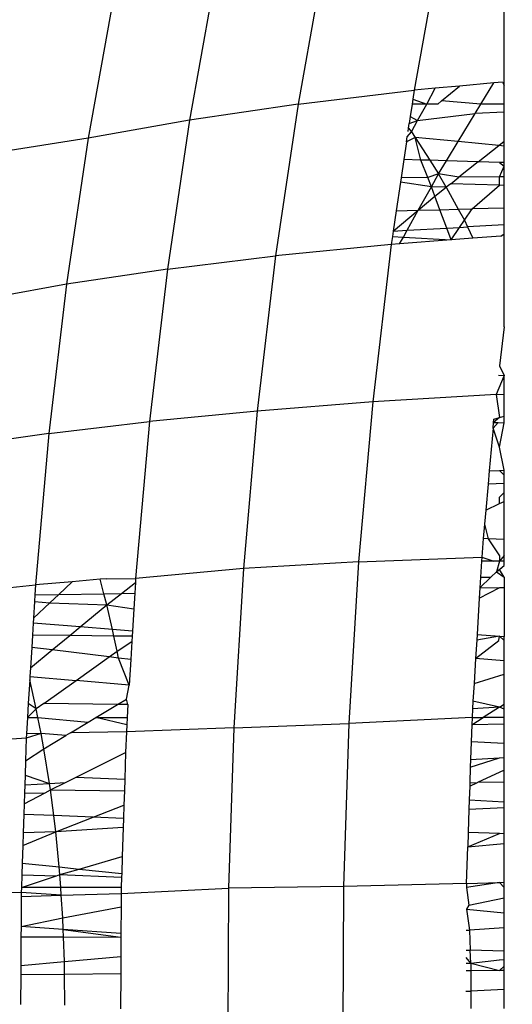
# Model space of a CAD drawing. Units: millimetres. Extents: x -186 to 800, y 25 to 657.
# Drawn here: x 440 to 441, y 268 to 269 of the extents above; entities that cross this region are included whole.
import ezdxf

# ---------------------------------------------------------------- set-up
doc = ezdxf.new("R2010")
doc.units = ezdxf.units.MM
doc.header["$LTSCALE"] = 45
doc.header["$PDSIZE"] = -1
doc.layers.add('VP-DIM', color=7, linetype='Continuous')
doc.layers.add('VP-EQ', color=7, linetype='Continuous', true_color=0x8a3492)
doc.dimstyles.get("Standard").update_dxf_attribs({"dimtxt": 14, "dimasz": 15, "dimexe": 20, "dimexo": 50, "dimgap": 20, "dimtad": 0, "dimdec": 0, "dimzin": 0, "dimdsep": 46, "dimtxsty": 'Standard', "dimcen": -0.001, "dimadec": 0, "dimazin": 0, "dimtfac": 1, "dimtdec": 4, "dimtofl": 0, "dimtmove": 0, "dimatfit": 3, "dimfxl": 70, "dimfxlon": 1, "dimtolj": 1, "dimtzin": 0, "dimarcsym": 0})

# ---------------------------------------------------------------- blocks, each defined once
blk = doc.blocks.new('*D17')
at = {"layer": 'Defpoints', "color": 0}
for p in [(288.88778, 339.44597), (294.36862, 174.64899), (713.94209, 174.64899)]:
    blk.add_point(p, dxfattribs=at)
at = {"layer": 'VP-DIM', "color": 0, "lineweight": -2}
for p, q in [((643.94209, 339.44597), (733.94209, 339.44597)), ((713.94209, 324.44597), (713.94209, 293.38081)), ((713.94209, 189.64899), (713.94209, 220.71415)), ((643.94209, 174.64899), (733.94209, 174.64899))]:
    blk.add_line(p, q, dxfattribs=at)
at = {"layer": 'VP-DIM', "color": 0}
for points in [[(716.44209, 324.44597), (711.44209, 324.44597), (713.94209, 339.44597)], [(711.44209, 189.64899), (716.44209, 189.64899), (713.94209, 174.64899)]]:
    blk.add_solid(points, dxfattribs=at)
at = {"layer": 'VP-DIM', "color": 0, "insert": (713.94209, 257.04748), "char_height": 14, "attachment_point": 5, "rotation": 90}
blk.add_mtext('\\A1;165', dxfattribs=at)
blk = doc.blocks.new('*D23')
at = {"layer": 'Defpoints', "color": 0}
for p in [(297.85977, 489.44572), (779.88339, 489.44572), (297.85977, 24.64899)]:
    blk.add_point(p, dxfattribs=at)
at = {"layer": 'VP-DIM', "color": 0, "lineweight": -2}
for p, q in [((709.88339, 489.44572), (799.88339, 489.44572)), ((779.88339, 474.44572), (779.88339, 295.71402)), ((779.88339, 39.64899), (779.88339, 218.38069)), ((709.88339, 24.64899), (799.88339, 24.64899))]:
    blk.add_line(p, q, dxfattribs=at)
at = {"layer": 'VP-DIM', "color": 0}
for points in [[(782.38339, 474.44572), (777.38339, 474.44572), (779.88339, 489.44572)], [(777.38339, 39.64899), (782.38339, 39.64899), (779.88339, 24.64899)]]:
    blk.add_solid(points, dxfattribs=at)
at = {"layer": 'VP-DIM', "color": 0, "insert": (779.88339, 257.04735), "char_height": 14, "attachment_point": 5, "rotation": 90}
blk.add_mtext('\\A1;465', dxfattribs=at)
blk = doc.blocks.new('WD1511_')
at = {"layer": 'VP-EQ', "color": 0}
for p, q in [((440.75046, 269.11783), (440.75046, 269.23408)), ((440.70232, 269.22887), (440.68166, 269.11381)), ((440.61321, 269.21659), (440.59286, 269.10327)), ((440.52979, 269.20235), (440.50981, 269.09105)), ((440.45186, 269.18616), (440.43228, 269.07716)), ((440.74259, 269.11948), (440.71639, 269.11704)), ((440.73273, 269.10326), (440.74259, 269.11948)), ((440.7492, 269.1201), (440.74259, 269.11948)), ((440.7492, 269.1201), (440.75046, 269.11783)), ((440.59286, 269.10327), (440.68166, 269.11381)), ((440.68166, 269.11381), (440.68064, 269.10689)), ((440.69781, 269.11531), (440.68166, 269.11381)), ((440.69124, 269.10329), (440.69781, 269.11531)), ((440.71639, 269.11704), (440.69781, 269.11531)), ((440.70267, 269.10574), (440.71639, 269.11704)), ((440.75046, 269.10325), (440.75046, 269.11783)), ((440.59286, 269.10327), (440.50981, 269.09105)), ((440.59286, 269.10327), (440.57567, 268.98708)), ((440.6801, 269.1033), (440.6787, 269.09378)), ((440.68064, 269.10689), (440.6801, 269.1033)), ((440.69124, 269.10329), (440.6801, 269.1033)), ((440.68064, 269.10689), (440.69124, 269.10329)), ((440.68431, 269.09061), (440.69124, 269.10329)), ((440.69969, 269.10328), (440.69124, 269.10329)), ((440.70267, 269.10574), (440.69969, 269.10328)), ((440.73273, 269.10326), (440.70267, 269.10574)), ((440.72834, 269.09603), (440.73273, 269.10326)), ((440.75046, 269.10325), (440.73273, 269.10326)), ((440.75046, 269.09703), (440.75046, 269.10325)), ((440.68431, 269.09061), (440.72834, 269.09603)), ((440.71527, 269.07453), (440.72834, 269.09603)), ((440.75046, 269.09703), (440.72834, 269.09603)), ((440.75046, 269.07477), (440.75046, 269.09703)), ((440.50981, 269.09105), (440.43228, 269.07716)), ((440.50981, 269.09105), (440.49292, 268.97694)), ((440.67738, 269.0849), (440.67789, 269.08832)), ((440.6787, 269.09378), (440.67789, 269.08832)), ((440.67789, 269.08832), (440.68431, 269.09061)), ((440.6787, 269.09378), (440.68431, 269.09061)), ((440.67961, 269.08201), (440.68431, 269.09061)), ((440.6764, 269.07828), (440.67961, 269.08201)), ((440.67698, 269.08219), (440.67738, 269.0849)), ((440.67738, 269.0849), (440.67961, 269.08201)), ((440.67961, 269.08201), (440.68241, 269.0777)), ((440.43228, 269.07716), (440.36084, 269.06579)), ((440.43228, 269.07716), (440.41574, 268.96541)), ((440.67583, 269.07442), (440.67382, 269.06088)), ((440.67583, 269.07442), (440.6764, 269.07828)), ((440.68241, 269.0777), (440.67583, 269.07442)), ((440.68241, 269.0777), (440.69372, 269.06026)), ((440.68685, 269.06047), (440.68241, 269.0777)), ((440.71527, 269.07453), (440.68241, 269.0777)), ((440.70636, 269.05987), (440.71527, 269.07453)), ((440.74636, 269.07153), (440.71527, 269.07453)), ((440.74636, 269.07153), (440.75046, 269.07477)), ((440.75046, 269.07113), (440.75046, 269.07477)), ((440.73073, 269.05912), (440.74636, 269.07153)), ((440.75046, 269.07113), (440.74636, 269.07153)), ((440.75046, 269.05852), (440.75046, 269.07113)), ((440.67382, 269.06088), (440.67176, 269.04694)), ((440.68685, 269.06047), (440.67382, 269.06088)), ((440.69203, 269.04713), (440.68685, 269.06047)), ((440.69372, 269.06026), (440.68685, 269.06047)), ((440.69372, 269.06026), (440.70037, 269.05002)), ((440.70636, 269.05987), (440.69372, 269.06026)), ((440.70037, 269.05002), (440.70636, 269.05987)), ((440.73073, 269.05912), (440.70636, 269.05987)), ((440.73073, 269.05912), (440.7159, 269.04735)), ((440.74693, 269.05862), (440.73073, 269.05912)), ((440.75046, 269.05852), (440.74693, 269.05862)), ((440.74693, 269.05862), (440.75046, 269.05566)), ((440.75046, 269.05566), (440.75046, 269.05852)), ((440.74693, 269.04764), (440.75046, 269.05566)), ((440.75046, 269.04767), (440.75046, 269.05566)), ((440.67126, 269.04357), (440.66801, 269.02163)), ((440.67176, 269.04694), (440.67126, 269.04357)), ((440.6948, 269.03999), (440.67126, 269.04357)), ((440.69203, 269.04713), (440.67176, 269.04694)), ((440.70037, 269.05002), (440.69203, 269.04713)), ((440.6948, 269.03999), (440.69203, 269.04713)), ((440.6948, 269.03999), (440.70037, 269.05002)), ((440.7159, 269.04735), (440.70037, 269.05002)), ((440.70613, 269.0396), (440.70037, 269.05002)), ((440.70961, 269.04236), (440.7159, 269.04735)), ((440.74693, 269.04764), (440.7159, 269.04735)), ((440.75046, 269.04767), (440.74693, 269.04764)), ((440.74693, 269.04118), (440.74693, 269.04764)), ((440.75046, 269.04107), (440.75046, 269.04767)), ((440.68483, 269.02207), (440.6948, 269.03999)), ((440.69758, 269.03281), (440.6948, 269.03999)), ((440.70613, 269.0396), (440.6948, 269.03999)), ((440.69758, 269.03281), (440.70613, 269.0396)), ((440.70961, 269.04236), (440.70613, 269.0396)), ((440.70613, 269.0396), (440.7154, 269.02285)), ((440.74693, 269.04118), (440.70961, 269.04236)), ((440.72608, 269.02313), (440.74693, 269.04118)), ((440.75046, 269.04107), (440.74693, 269.04118)), ((440.75046, 269.02376), (440.75046, 269.04107)), ((440.68483, 269.02207), (440.69758, 269.03281)), ((440.70142, 269.02249), (440.69758, 269.03281)), ((440.66571, 269.00614), (440.68483, 269.02207)), ((440.66801, 269.02163), (440.66571, 269.00614)), ((440.66801, 269.02163), (440.68483, 269.02207)), ((440.6763, 269.00673), (440.68483, 269.02207)), ((440.68483, 269.02207), (440.70142, 269.02249)), ((440.70142, 269.02249), (440.7154, 269.02285)), ((440.70665, 269.00843), (440.70142, 269.02249)), ((440.7154, 269.02285), (440.72608, 269.02313)), ((440.7154, 269.02285), (440.72008, 269.01441)), ((440.72008, 269.01441), (440.72608, 269.02313)), ((440.75046, 269.02376), (440.72608, 269.02313)), ((440.75046, 269.01089), (440.75046, 269.02376)), ((440.71644, 269.00898), (440.72008, 269.01441)), ((440.72008, 269.01441), (440.72249, 269.00932)), ((440.66571, 269.00614), (440.66511, 269.00208)), ((440.66571, 269.00614), (440.6763, 269.00673)), ((440.67344, 269.00158), (440.6763, 269.00673)), ((440.6763, 269.00673), (440.70665, 269.00843)), ((440.70665, 269.00843), (440.71644, 269.00898)), ((440.71002, 268.99938), (440.70665, 269.00843)), ((440.71002, 268.99938), (440.71644, 269.00898)), ((440.71644, 269.00898), (440.72249, 269.00932)), ((440.75046, 269.01089), (440.72249, 269.00932)), ((440.72249, 269.00932), (440.72659, 269.00066)), ((440.75046, 269.00408), (440.75046, 269.01089)), ((440.66511, 269.00208), (440.66418, 268.99583)), ((440.66511, 269.00208), (440.67344, 269.00158)), ((440.67051, 268.99632), (440.67344, 269.00158)), ((440.71002, 268.99938), (440.67051, 268.99632)), ((440.67344, 269.00158), (440.71002, 268.99938)), ((440.72659, 269.00066), (440.71002, 268.99938)), ((440.74797, 269.00232), (440.72659, 269.00066)), ((440.74797, 269.00232), (440.75046, 269.00408)), ((440.75046, 268.93299), (440.75046, 269.00408)), ((440.66418, 268.99583), (440.57567, 268.98708)), ((440.66418, 268.99583), (440.65, 268.87543)), ((440.67051, 268.99632), (440.66418, 268.99583)), ((440.49292, 268.97694), (440.57567, 268.98708)), ((440.57567, 268.98708), (440.56169, 268.86851)), ((440.49292, 268.97694), (440.41574, 268.96541)), ((440.49292, 268.97694), (440.47918, 268.86049)), ((440.41574, 268.96541), (440.34393, 268.95251)), ((440.41574, 268.96541), (440.4023, 268.85137)), ((440.75046, 268.93299), (440.74693, 268.90308)), ((440.74693, 268.90308), (440.75046, 268.89562)), ((440.75046, 268.89562), (440.74436, 268.88122)), ((440.7461, 268.89599), (440.75046, 268.89562)), ((440.75046, 268.88151), (440.75046, 268.89562)), ((440.74436, 268.88122), (440.65, 268.87543)), ((440.74436, 268.88122), (440.75046, 268.88151)), ((440.74436, 268.88122), (440.74693, 268.86362)), ((440.75046, 268.86463), (440.75046, 268.88151)), ((440.65, 268.87543), (440.56169, 268.86851)), ((440.65, 268.87543), (440.63915, 268.75312)), ((440.56169, 268.86851), (440.47918, 268.86049)), ((440.56169, 268.86851), (440.551, 268.74806)), ((440.74693, 268.86362), (440.74245, 268.85975)), ((440.74245, 268.85975), (440.74268, 268.8624)), ((440.74268, 268.8624), (440.74693, 268.86362)), ((440.74693, 268.86362), (440.75046, 268.86463)), ((440.75046, 268.85957), (440.75046, 268.86463)), ((440.4023, 268.85137), (440.47918, 268.86049)), ((440.47918, 268.86049), (440.46858, 268.74035)), ((440.74205, 268.85529), (440.73916, 268.82271)), ((440.74205, 268.85529), (440.74245, 268.85975)), ((440.74205, 268.85529), (440.746, 268.85967)), ((440.74693, 268.84097), (440.74205, 268.85529)), ((440.74245, 268.85975), (440.746, 268.85967)), ((440.746, 268.85967), (440.75046, 268.85957)), ((440.74693, 268.84097), (440.75046, 268.85957)), ((440.4023, 268.85137), (440.33081, 268.84116)), ((440.4023, 268.85137), (440.39202, 268.73551)), ((440.75046, 268.82318), (440.74693, 268.84097)), ((440.73916, 268.82271), (440.73826, 268.81262)), ((440.73916, 268.82271), (440.74693, 268.82303)), ((440.74693, 268.82303), (440.75046, 268.82318)), ((440.74693, 268.82303), (440.75046, 268.81954)), ((440.75046, 268.81954), (440.75046, 268.82318)), ((440.75046, 268.81299), (440.75046, 268.81954)), ((440.73826, 268.81262), (440.73648, 268.79259)), ((440.75046, 268.81299), (440.73826, 268.81262)), ((440.75046, 268.80608), (440.75046, 268.81299)), ((440.74693, 268.80268), (440.75046, 268.80608)), ((440.74693, 268.79766), (440.74693, 268.80268)), ((440.75046, 268.79938), (440.75046, 268.80608)), ((440.73648, 268.79259), (440.74693, 268.79766)), ((440.74693, 268.79766), (440.75046, 268.79938)), ((440.75046, 268.77023), (440.75046, 268.79938)), ((440.73648, 268.79259), (440.73554, 268.78202)), ((440.73554, 268.78202), (440.73457, 268.77104)), ((440.73554, 268.78202), (440.73837, 268.77085)), ((440.73457, 268.77104), (440.73332, 268.75683)), ((440.73837, 268.77085), (440.73457, 268.77104)), ((440.73837, 268.77085), (440.74693, 268.75771)), ((440.75046, 268.77023), (440.73837, 268.77085)), ((440.75046, 268.75794), (440.75046, 268.77023)), ((440.63915, 268.75312), (440.73332, 268.75683)), ((440.73332, 268.75683), (440.73313, 268.75362)), ((440.73332, 268.75683), (440.74272, 268.75362)), ((440.75046, 268.75794), (440.74693, 268.75362)), ((440.74693, 268.75771), (440.74693, 268.75362)), ((440.75046, 268.75362), (440.75046, 268.75794)), ((440.63915, 268.75312), (440.551, 268.74806)), ((440.63915, 268.75312), (440.63167, 268.62941)), ((440.73313, 268.75362), (440.73239, 268.74135)), ((440.74272, 268.75362), (440.73313, 268.75362)), ((440.74693, 268.75362), (440.74272, 268.75362)), ((440.74693, 268.75362), (440.74476, 268.74556)), ((440.74476, 268.74556), (440.75046, 268.75027)), ((440.75046, 268.75362), (440.74693, 268.75362)), ((440.74693, 268.74736), (440.75046, 268.75027)), ((440.75046, 268.75027), (440.75046, 268.75362)), ((440.551, 268.74806), (440.46858, 268.74035)), ((440.551, 268.74806), (440.54364, 268.62622)), ((440.74038, 268.74138), (440.74476, 268.74556)), ((440.74476, 268.74556), (440.75046, 268.74142)), ((440.75046, 268.74142), (440.74693, 268.74736)), ((440.32076, 268.72804), (440.39202, 268.73551)), ((440.39202, 268.73551), (440.39156, 268.72797)), ((440.42012, 268.73795), (440.39202, 268.73551)), ((440.40983, 268.72825), (440.42012, 268.73795)), ((440.4414, 268.73981), (440.42012, 268.73795)), ((440.44665, 268.74026), (440.4414, 268.73981)), ((440.44432, 268.72879), (440.4414, 268.73981)), ((440.44665, 268.74026), (440.46858, 268.74035)), ((440.45779, 268.729), (440.46839, 268.73724)), ((440.46839, 268.73724), (440.4679, 268.72916)), ((440.46858, 268.74035), (440.46839, 268.73724)), ((440.7319, 268.73327), (440.74038, 268.74138)), ((440.73239, 268.74135), (440.7319, 268.73327)), ((440.73239, 268.74135), (440.74038, 268.74138)), ((440.75046, 268.74142), (440.75046, 268.73356)), ((440.39156, 268.72797), (440.39125, 268.72277)), ((440.39156, 268.72797), (440.40983, 268.72825)), ((440.40308, 268.72189), (440.40983, 268.72825)), ((440.40983, 268.72825), (440.44432, 268.72879)), ((440.44432, 268.72879), (440.45779, 268.729)), ((440.44657, 268.72029), (440.44432, 268.72879)), ((440.44657, 268.72029), (440.45779, 268.729)), ((440.45779, 268.729), (440.4679, 268.72916)), ((440.4679, 268.72916), (440.46718, 268.71712)), ((440.73142, 268.72532), (440.74731, 268.73351)), ((440.7319, 268.73327), (440.73142, 268.72532)), ((440.7319, 268.73327), (440.74731, 268.73351)), ((440.74731, 268.73351), (440.75046, 268.73356)), ((440.75046, 268.73356), (440.75046, 268.69605)), ((440.39125, 268.72277), (440.39048, 268.71001)), ((440.39048, 268.71001), (440.40308, 268.72189)), ((440.39125, 268.72277), (440.40308, 268.72189)), ((440.40308, 268.72189), (440.44657, 268.72029)), ((440.42622, 268.70348), (440.44657, 268.72029)), ((440.44657, 268.72029), (440.46718, 268.71712)), ((440.45083, 268.7015), (440.44657, 268.72029)), ((440.73142, 268.72532), (440.72974, 268.69759)), ((440.46718, 268.71712), (440.46616, 268.70026)), ((440.39026, 268.70637), (440.3897, 268.69718)), ((440.39048, 268.71001), (440.39026, 268.70637)), ((440.42622, 268.70348), (440.39026, 268.70637)), ((440.3897, 268.69718), (440.38912, 268.68766)), ((440.4182, 268.69685), (440.3897, 268.69718)), ((440.40477, 268.68575), (440.4182, 268.69685)), ((440.4182, 268.69685), (440.42622, 268.70348)), ((440.45197, 268.69644), (440.4182, 268.69685)), ((440.45083, 268.7015), (440.42622, 268.70348)), ((440.46616, 268.70026), (440.45083, 268.7015)), ((440.45197, 268.69644), (440.45083, 268.7015)), ((440.46592, 268.69628), (440.45197, 268.69644)), ((440.4546, 268.68485), (440.45197, 268.69644)), ((440.46616, 268.70026), (440.46592, 268.69628)), ((440.72974, 268.69759), (440.72948, 268.69315)), ((440.74693, 268.69631), (440.72948, 268.69315)), ((440.72974, 268.69759), (440.74693, 268.69631)), ((440.74646, 268.69295), (440.74693, 268.69631)), ((440.75046, 268.6929), (440.74693, 268.69631)), ((440.74693, 268.69631), (440.75046, 268.69605)), ((440.4546, 268.68485), (440.46568, 268.69228)), ((440.46568, 268.69228), (440.46484, 268.67843)), ((440.46592, 268.69628), (440.46568, 268.69228)), ((440.72948, 268.69315), (440.72863, 268.67913)), ((440.72863, 268.67913), (440.74646, 268.69295)), ((440.75046, 268.6929), (440.75046, 268.69605)), ((440.75046, 268.67737), (440.75046, 268.6929)), ((440.38912, 268.68766), (440.38818, 268.67205)), ((440.38818, 268.67205), (440.40477, 268.68575)), ((440.40477, 268.68575), (440.38912, 268.68766)), ((440.44841, 268.68044), (440.40477, 268.68575)), ((440.44841, 268.68044), (440.4546, 268.68485)), ((440.45561, 268.67956), (440.4546, 268.68485)), ((440.42318, 268.66245), (440.44841, 268.68044)), ((440.45561, 268.67956), (440.44841, 268.68044)), ((440.46484, 268.67843), (440.45561, 268.67956)), ((440.46366, 268.65891), (440.45561, 268.67956)), ((440.46484, 268.67843), (440.46366, 268.65891)), ((440.72863, 268.67913), (440.72748, 268.66001)), ((440.75046, 268.67737), (440.72863, 268.67913)), ((440.75046, 268.66726), (440.75046, 268.67737)), ((440.38818, 268.67205), (440.38779, 268.66554)), ((440.72748, 268.66001), (440.75046, 268.66726)), ((440.75046, 268.64437), (440.75046, 268.66726)), ((440.38762, 268.66284), (440.38653, 268.64485)), ((440.38779, 268.66554), (440.38762, 268.66284)), ((440.39264, 268.64067), (440.38762, 268.66284)), ((440.38779, 268.66554), (440.42318, 268.66245)), ((440.39831, 268.64471), (440.42318, 268.66245)), ((440.46366, 268.65891), (440.42318, 268.66245)), ((440.46162, 268.64822), (440.46366, 268.65891)), ((440.72748, 268.66001), (440.72666, 268.64654)), ((440.38653, 268.64485), (440.38588, 268.63403)), ((440.39264, 268.64067), (440.38653, 268.64485)), ((440.39831, 268.64471), (440.39264, 268.64067)), ((440.45469, 268.64404), (440.39831, 268.64471)), ((440.4381, 268.63404), (440.45469, 268.64404)), ((440.45469, 268.64404), (440.46162, 268.64822)), ((440.46276, 268.64395), (440.45469, 268.64404)), ((440.46276, 268.64395), (440.46162, 268.64822)), ((440.46276, 268.64395), (440.46216, 268.63404)), ((440.72666, 268.64654), (440.72632, 268.6408)), ((440.74693, 268.64209), (440.72666, 268.64654)), ((440.74693, 268.64209), (440.75046, 268.64437)), ((440.75046, 268.64051), (440.75046, 268.64437)), ((440.38588, 268.63403), (440.39264, 268.64067)), ((440.39391, 268.63403), (440.39264, 268.64067)), ((440.72632, 268.6408), (440.72591, 268.63406)), ((440.74693, 268.64209), (440.72632, 268.6408)), ((440.74693, 268.64209), (440.73445, 268.63406)), ((440.75046, 268.64051), (440.74693, 268.64209)), ((440.75046, 268.63406), (440.75046, 268.64051)), ((440.38588, 268.63403), (440.38513, 268.62171)), ((440.38588, 268.63403), (440.39391, 268.63403)), ((440.39623, 268.62193), (440.39391, 268.63403)), ((440.39391, 268.63403), (440.43238, 268.63058)), ((440.41876, 268.62237), (440.43238, 268.63058)), ((440.43238, 268.63058), (440.4381, 268.63404)), ((440.4381, 268.63404), (440.46216, 268.63404)), ((440.46182, 268.6284), (440.4381, 268.63404)), ((440.46216, 268.63404), (440.46182, 268.6284)), ((440.54364, 268.62622), (440.63167, 268.62941)), ((440.63167, 268.62941), (440.6276, 268.50482)), ((440.72591, 268.63406), (440.63167, 268.62941)), ((440.72591, 268.63406), (440.72567, 268.6284)), ((440.72567, 268.6284), (440.73445, 268.63406)), ((440.75046, 268.62889), (440.72567, 268.6284)), ((440.72591, 268.63406), (440.73445, 268.63406)), ((440.75046, 268.63406), (440.73445, 268.63406)), ((440.75046, 268.62889), (440.75046, 268.63406)), ((440.75046, 268.61419), (440.75046, 268.62889)), ((440.39623, 268.62193), (440.38493, 268.61833)), ((440.38513, 268.62171), (440.38493, 268.61833)), ((440.39623, 268.62193), (440.38513, 268.62171)), ((440.41527, 268.62026), (440.39623, 268.62193)), ((440.39849, 268.61014), (440.39623, 268.62193)), ((440.41876, 268.62237), (440.41527, 268.62026)), ((440.46151, 268.62321), (440.41876, 268.62237)), ((440.46151, 268.62321), (440.46097, 268.6073)), ((440.46182, 268.6284), (440.46151, 268.62321)), ((440.54364, 268.62622), (440.46151, 268.62321)), ((440.54364, 268.62622), (440.53963, 268.50352)), ((440.72567, 268.6284), (440.72525, 268.61544)), ((440.38493, 268.61833), (440.31385, 268.61362)), ((440.38493, 268.61833), (440.38436, 268.60107)), ((440.39849, 268.61014), (440.41527, 268.62026)), ((440.72525, 268.61544), (440.72481, 268.60206)), ((440.75046, 268.61419), (440.72525, 268.61544)), ((440.75046, 268.60352), (440.75046, 268.61419)), ((440.38436, 268.60107), (440.39849, 268.61014)), ((440.40267, 268.58374), (440.39849, 268.61014)), ((440.42301, 268.58846), (440.46097, 268.6073)), ((440.46097, 268.6073), (440.46031, 268.58702)), ((440.38436, 268.60107), (440.384, 268.58996)), ((440.72462, 268.59621), (440.74693, 268.60332)), ((440.72481, 268.60206), (440.72462, 268.59621)), ((440.72481, 268.60206), (440.74693, 268.60332)), ((440.74693, 268.60332), (440.75046, 268.60352)), ((440.75046, 268.59387), (440.75046, 268.60352)), ((440.72462, 268.59621), (440.72423, 268.58416)), ((440.75046, 268.59387), (440.73001, 268.5843)), ((440.75046, 268.58477), (440.75046, 268.59387)), ((440.384, 268.58996), (440.38376, 268.58266)), ((440.38376, 268.58266), (440.40267, 268.58374)), ((440.384, 268.58996), (440.40267, 268.58374)), ((440.40267, 268.58374), (440.4149, 268.58443)), ((440.40346, 268.57875), (440.40267, 268.58374)), ((440.40346, 268.57875), (440.4149, 268.58443)), ((440.4149, 268.58443), (440.42301, 268.58846)), ((440.42301, 268.58846), (440.46031, 268.58702)), ((440.46031, 268.58702), (440.46001, 268.578)), ((440.72414, 268.58155), (440.73001, 268.5843)), ((440.72423, 268.58416), (440.72414, 268.58155)), ((440.72423, 268.58416), (440.73001, 268.5843)), ((440.75046, 268.58477), (440.73001, 268.5843)), ((440.75046, 268.56963), (440.75046, 268.58477)), ((440.38329, 268.56811), (440.39935, 268.57659)), ((440.38355, 268.57622), (440.38329, 268.56811)), ((440.38376, 268.58266), (440.38355, 268.57622)), ((440.38355, 268.57622), (440.39935, 268.57659)), ((440.39935, 268.57659), (440.40346, 268.57875)), ((440.40595, 268.5591), (440.40346, 268.57875)), ((440.40346, 268.57875), (440.46001, 268.578)), ((440.46001, 268.578), (440.45966, 268.56707)), ((440.72414, 268.58155), (440.7238, 268.57111)), ((440.7238, 268.57111), (440.72356, 268.5637)), ((440.7238, 268.57111), (440.75046, 268.56963)), ((440.75046, 268.5651), (440.75046, 268.56963)), ((440.38329, 268.56811), (440.38302, 268.56003)), ((440.43617, 268.55787), (440.45966, 268.56707)), ((440.45966, 268.56707), (440.45932, 268.55693)), ((440.72356, 268.5637), (440.72299, 268.54624)), ((440.75046, 268.5651), (440.72356, 268.5637)), ((440.75046, 268.54513), (440.75046, 268.5651)), ((440.38302, 268.56003), (440.38256, 268.5459)), ((440.40595, 268.5591), (440.38302, 268.56003)), ((440.40752, 268.54666), (440.40595, 268.5591)), ((440.43617, 268.55787), (440.40595, 268.5591)), ((440.40752, 268.54666), (440.43617, 268.55787)), ((440.45932, 268.55693), (440.43617, 268.55787)), ((440.45932, 268.55693), (440.45909, 268.5499)), ((440.38224, 268.53615), (440.40752, 268.54666)), ((440.38256, 268.5459), (440.38224, 268.53615)), ((440.40752, 268.54666), (440.38256, 268.5459)), ((440.45909, 268.5499), (440.40752, 268.54666)), ((440.4101, 268.51978), (440.40752, 268.54666)), ((440.45909, 268.5499), (440.45837, 268.52774)), ((440.72299, 268.54624), (440.72263, 268.53524)), ((440.74693, 268.54527), (440.72299, 268.54624)), ((440.72263, 268.53524), (440.74693, 268.54527)), ((440.75046, 268.54513), (440.74693, 268.54527)), ((440.75046, 268.53765), (440.75046, 268.54513)), ((440.38224, 268.53615), (440.3818, 268.5227)), ((440.72172, 268.50724), (440.72263, 268.53524)), ((440.72263, 268.53524), (440.75046, 268.53765)), ((440.75046, 268.50808), (440.75046, 268.53765)), ((440.42529, 268.51821), (440.45837, 268.52774)), ((440.45837, 268.52774), (440.45795, 268.51484)), ((440.3818, 268.5227), (440.38151, 268.51376)), ((440.3818, 268.5227), (440.4101, 268.51978)), ((440.41066, 268.51399), (440.4101, 268.51978)), ((440.4101, 268.51978), (440.42529, 268.51821)), ((440.41066, 268.51399), (440.42529, 268.51821)), ((440.42529, 268.51821), (440.45795, 268.51484)), ((440.38151, 268.51376), (440.3812, 268.50418)), ((440.3812, 268.50418), (440.40808, 268.51313)), ((440.38151, 268.51376), (440.40808, 268.51313)), ((440.40808, 268.51313), (440.41066, 268.51399)), ((440.41066, 268.51399), (440.45786, 268.51197)), ((440.41132, 268.50418), (440.41066, 268.51399)), ((440.45786, 268.51197), (440.4576, 268.50417)), ((440.45795, 268.51484), (440.45786, 268.51197)), ((440.74693, 268.50798), (440.75046, 268.50808)), ((440.75046, 268.50415), (440.75046, 268.50808)), ((440.3812, 268.50418), (440.38107, 268.50031)), ((440.41132, 268.50418), (440.3812, 268.50418)), ((440.4576, 268.50417), (440.41132, 268.50418)), ((440.41172, 268.49815), (440.41132, 268.50418)), ((440.4576, 268.50417), (440.45752, 268.49949)), ((440.45752, 268.49949), (440.53963, 268.50352)), ((440.53963, 268.50352), (440.53901, 268.38047)), ((440.6276, 268.50482), (440.53963, 268.50352)), ((440.6276, 268.50482), (440.62698, 268.37987)), ((440.72172, 268.50724), (440.6276, 268.50482)), ((440.74693, 268.50798), (440.72167, 268.50415)), ((440.72172, 268.50724), (440.72167, 268.50415)), ((440.72167, 268.50415), (440.72337, 268.49058)), ((440.72172, 268.50724), (440.74693, 268.50798)), ((440.75046, 268.50415), (440.74693, 268.50798)), ((440.75046, 268.49616), (440.75046, 268.50415)), ((440.38107, 268.50031), (440.31009, 268.4984)), ((440.38105, 268.49725), (440.38094, 268.47422)), ((440.38107, 268.50031), (440.38105, 268.49725)), ((440.38105, 268.49725), (440.41172, 268.49815)), ((440.41172, 268.49815), (440.38107, 268.50031)), ((440.41172, 268.49815), (440.45752, 268.49949)), ((440.41288, 268.48091), (440.41172, 268.49815)), ((440.45752, 268.49949), (440.45747, 268.48921)), ((440.72337, 268.49058), (440.75046, 268.49616)), ((440.75046, 268.48464), (440.75046, 268.49616)), ((440.41288, 268.48091), (440.45747, 268.48921)), ((440.45747, 268.48921), (440.45736, 268.46892)), ((440.72337, 268.49058), (440.72158, 268.48762)), ((440.72158, 268.48762), (440.72405, 268.47155)), ((440.72158, 268.48762), (440.75046, 268.48464)), ((440.38094, 268.47422), (440.41288, 268.48091)), ((440.41322, 268.47198), (440.41288, 268.48091)), ((440.75046, 268.47337), (440.75046, 268.48464)), ((440.38094, 268.47422), (440.3809, 268.4664)), ((440.41322, 268.47198), (440.38094, 268.47422)), ((440.45736, 268.46892), (440.41322, 268.47198)), ((440.41322, 268.47198), (440.45735, 268.4662)), ((440.41344, 268.46632), (440.41322, 268.47198)), ((440.7215, 268.47138), (440.72405, 268.47155)), ((440.75046, 268.47337), (440.72405, 268.47155)), ((440.72405, 268.47155), (440.7246, 268.45607)), ((440.75046, 268.4553), (440.75046, 268.47337)), ((440.3809, 268.4664), (440.38079, 268.44454)), ((440.3809, 268.4664), (440.41344, 268.46632)), ((440.41344, 268.46632), (440.45735, 268.4662)), ((440.41415, 268.44754), (440.41344, 268.46632)), ((440.45735, 268.4662), (440.45727, 268.45121)), ((440.45736, 268.46892), (440.45735, 268.4662)), ((440.72142, 268.45617), (440.7246, 268.45607)), ((440.72495, 268.44626), (440.7246, 268.45607)), ((440.75046, 268.4553), (440.7246, 268.45607)), ((440.41415, 268.44754), (440.45727, 268.45121)), ((440.45727, 268.45121), (440.4572, 268.43804)), ((440.72495, 268.44626), (440.72139, 268.45061)), ((440.72495, 268.44626), (440.74693, 268.44884)), ((440.75046, 268.4486), (440.74693, 268.44884)), ((440.75046, 268.4486), (440.75046, 268.4553)), ((440.75046, 268.44393), (440.75046, 268.4486)), ((440.38079, 268.44454), (440.38075, 268.43736)), ((440.38079, 268.44454), (440.41415, 268.44754)), ((440.41425, 268.43766), (440.41415, 268.44754)), ((440.72497, 268.44042), (440.72134, 268.44039)), ((440.72137, 268.44614), (440.72495, 268.44626)), ((440.72495, 268.44626), (440.74693, 268.44062)), ((440.72495, 268.44626), (440.72497, 268.44042)), ((440.74693, 268.44062), (440.72497, 268.44042)), ((440.72497, 268.44042), (440.72503, 268.42488)), ((440.74693, 268.44062), (440.75046, 268.44393)), ((440.75046, 268.44065), (440.74693, 268.44062)), ((440.75046, 268.44065), (440.75046, 268.44393)), ((440.75046, 268.42597), (440.75046, 268.44065)), ((440.38075, 268.43736), (440.38064, 268.41463)), ((440.41425, 268.43766), (440.38075, 268.43736)), ((440.4572, 268.43804), (440.41425, 268.43766)), ((440.41449, 268.41406), (440.41425, 268.43766)), ((440.4572, 268.43804), (440.45706, 268.41125)), ((440.75046, 268.42597), (440.72503, 268.42488)), ((440.75046, 268.41151), (440.75046, 268.42597)), ((440.72126, 268.42471), (440.72503, 268.42488)), ((440.72503, 268.42488), (440.72507, 268.41149))]:
    blk.add_line(p, q, dxfattribs=at)
blk = doc.blocks.new('WD1511_2D')
at = {"layer": 'VP-EQ', "color": 0}
blk.add_blockref('WD1511_', (0, 0), dxfattribs=at)

msp = doc.modelspace()

# ---------------------------------------------------------------- block references
at = {"layer": 'VP-EQ', "color": 0}
msp.add_blockref('WD1511_2D', (0, 0), dxfattribs=at)

# ---------------------------------------------------------------- dimensions: what is measured, and where the dimension line sits
at = {"layer": 'VP-DIM', "color": 0}
for base, p1, p2, picture, middle in [((779.88339, 489.44572), (297.85977, 24.64899), (297.85977, 489.44572), '*D23', (779.88339, 257.04735)), ((713.94209, 174.64899), (288.88778, 339.44597), (294.36862, 174.64899), '*D17', (713.94209, 257.04748))]:
    dim = msp.add_linear_dim(base=base, p1=p1, p2=p2, angle=90, dimstyle='Standard', dxfattribs=at)
    dim.commit()
    dim.dimension.update_dxf_attribs({"geometry": picture, "text_midpoint": middle})

doc.saveas('drawing.dxf')
